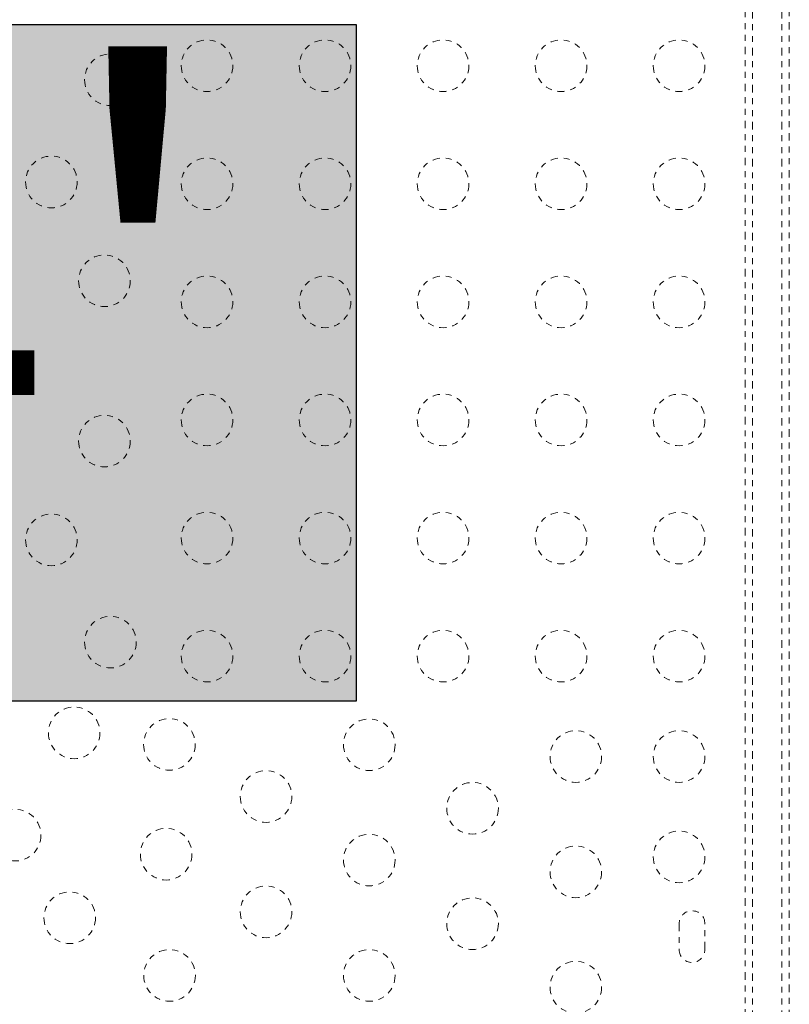
# Model space of a CAD drawing. Units: millimetres. Extents: x -405 to 190, y -322 to 170.
# Drawn here: x -212 to -199, y -54 to -37 of the extents above; entities that cross this region are included whole.
import ezdxf

# ---------------------------------------------------------------- set-up
doc = ezdxf.new("R2010")
doc.units = ezdxf.units.MM
doc.header["$LTSCALE"] = 20
doc.linetypes.add('PHANTOM', pattern=[0.0127, 0.00635, -0.00127, 0.00127, -0.00127, 0.00127, -0.00127])
doc.layers.add('CONTOUR', color=7, linetype='Continuous')
doc.layers.add('HAUTEUR-PLATE-FORME', color=7, linetype='Continuous')
doc.styles.add('DIM', font='romans.shx')

msp = doc.modelspace()

# ---------------------------------------------------------------- hatches: boundary and pattern name
at = {"layer": 'HAUTEUR-PLATE-FORME', "true_color": 0xfcfcfc}
msp.add_hatch(color=7, dxfattribs=at).paths.add_polyline_path([(-220.16601, -37.27792), (-206.48953, -37.27792), (-206.48953, -48.73881), (-220.16601, -48.73881)])

# ---------------------------------------------------------------- linework, layer by layer
at = {"layer": 'CONTOUR', "linetype": 'PHANTOM', "lineweight": 0}
for p, q in [((-199.89866, -62.8605), (-199.89866, -27.6907)), ((-199.77366, -62.87965), (-199.77366, -27.71456)), ((-199.27366, -62.87965), (-199.27366, -27.80737)), ((-199.14866, -27.82991), (-199.14866, -62.8605)), ((-201.01645, -52.50614), (-201.01645, -52.94364)), ((-200.57895, -52.94364), (-200.57895, -52.50614))]:
    msp.add_line(p, q, dxfattribs=at)
for centre in [(-209.01645, -37.97489), (-207.01645, -37.97489), (-205.01645, -37.97489), (-203.01645, -37.97489), (-201.01645, -37.97489), (-210.6541, -38.21175), (-211.6541, -39.9438), (-209.01645, -39.97489), (-207.01645, -39.97489), (-205.01645, -39.97489), (-203.01645, -39.97489), (-201.01645, -39.97489), (-210.755, -41.6176), (-209.01645, -41.97489), (-207.01645, -41.97489), (-205.01645, -41.97489), (-203.01645, -41.97489), (-201.01645, -41.97489), (-209.01645, -43.97489), (-207.01645, -43.97489), (-205.01645, -43.97489), (-203.01645, -43.97489), (-201.01645, -43.97489), (-210.755, -44.33218), (-211.6541, -46.00598), (-209.01645, -45.97489), (-207.01645, -45.97489), (-205.01645, -45.97489), (-203.01645, -45.97489), (-201.01645, -45.97489), (-210.6541, -47.73803), (-209.01645, -47.97489), (-207.01645, -47.97489), (-205.01645, -47.97489), (-203.01645, -47.97489), (-201.01645, -47.97489), (-211.2678, -49.27471), (-209.6541, -49.47008), (-206.26645, -49.47519), (-202.76645, -49.67489), (-201.01645, -49.67489), (-208.01645, -50.35242), (-204.51645, -50.55212), (-212.2678, -51.00676), (-209.7088, -51.3295), (-206.26645, -51.42935), (-201.01645, -51.37489), (-202.76645, -51.62905), (-211.3435, -52.40643), (-208.01645, -52.30658), (-204.51645, -52.50628), (-209.65115, -53.38351), (-206.26645, -53.38351), (-202.76645, -53.58321)]:
    msp.add_circle(centre, 0.4375, dxfattribs=at)
for centre, start, end in [((-200.7977, -52.50614), 360, 180), ((-200.7977, -52.94364), 180, 0)]:
    msp.add_arc(centre, 0.21875, start, end, dxfattribs=at)
at = {"layer": 'HAUTEUR-PLATE-FORME', "color": 0}
msp.add_lwpolyline([(-220.16601, -37.27792), (-206.48953, -37.27792), (-206.48953, -48.73881), (-220.16601, -48.73881)], close=True, dxfattribs=at)

# ---------------------------------------------------------------- texts
at = {"layer": 'HAUTEUR-PLATE-FORME', "color": 7, "insert": (-213.06082, -42.83012), "char_height": 7.605, "width": 14.2703827, "attachment_point": 5, "style": 'DIM'}
msp.add_mtext("{4'}", dxfattribs=at)

doc.saveas('drawing.dxf')
